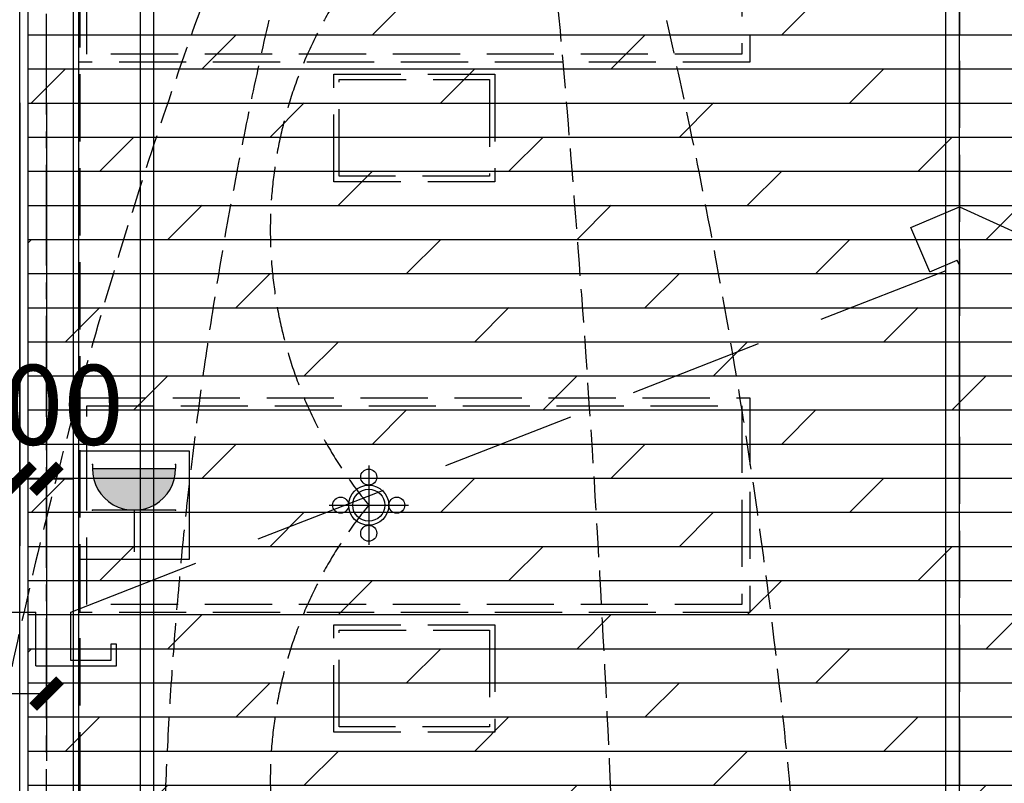
# Model space of a CAD drawing. Units: millimetres. Extents: x 404229 to 772334, y -176798 to 39229.
# Drawn here: x 758434 to 762101, y -153088 to -150245 of the extents above; entities that cross this region are included whole.
import ezdxf
from ezdxf.lldxf.tags import DXFTag

# ---------------------------------------------------------------- set-up
doc = ezdxf.new("R2010")
doc.units = ezdxf.units.MM
doc.header["$LTSCALE"] = 1000
for name, pattern in [('__DASH', [0.35, 0.25, -0.1]), ('CENTER', [11.25, 7.5, -1.25, 1.25, -1.25]), ('DASH', [0.35, 0.25, -0.1]), ('DASHED', [0.75, 0.5, -0.25])]:
    doc.linetypes.add(name, pattern=pattern)
doc.layers.get('Defpoints').update_dxf_attribs({"color": 250})
for name, color, linetype in [('A-原结构梁体', 1, 'Continuous'), ('AXIS', 3, 'Continuous'), ('D－地纹 －同材料分隔', 8, 'Continuous'), ('D－地纹 －材料填充', 251, 'Continuous'), ('FIRE', 1, 'DASHED'), ('M-电路-开关设备', 3, 'Continuous'), ('M-电路-强电插座', 3, 'Continuous'), ('P－平面 －活动家具', 8, 'Continuous'), ('P－平面 －窗户幕墙', 22, 'Continuous'), ('P－平面 －轴线', 1, 'CENTER'), ('P－平面 －门', 136, 'Continuous'), ('T-天花-灯饰', 3, 'Continuous'), ('T－天花 －材料分格', 8, 'Continuous'), ('T－天花 －灯具', 3, 'Continuous'), ('T－天花 －造型分隔', 136, 'Continuous')]:
    doc.layers.add(name, color=color, linetype=linetype)
doc.styles.add('_TCH_DIM_T3', font='SIMPLEX', dxfattribs={"width": 0.705882, "bigfont": 'GBCBIG'})
tags = doc.linetypes.add('MCC_LED', pattern='A,6,-2,["LED",Standard,S=1,R=0,X=0,Y=-0.5],-5', length=13).pattern_tags.tags
tags[6] = DXFTag(74, 10)
doc.dimstyles.new('_TCH_ARCH&&100', dxfattribs={"dimtxt": 297.5, "dimasz": 100, "dimexe": 250, "dimexo": 300, "dimgap": 126.25, "dimtad": 1, "dimdec": 0, "dimzin": 0, "dimdsep": 46, "dimtxsty": '_TCH_DIM_T3', "dimblk": 'ARCHTICK', "dimcen": 0.09, "dimclrt": 7, "dimazin": 2, "dimtfac": 1, "dimtdec": 0, "dimtix": 1, "dimtmove": 2, "dimatfit": 3, "dimfxl": 100, "dimtolj": 1, "dimtzin": 0, "dimarcsym": 0})

# ---------------------------------------------------------------- blocks, each defined once
blk = doc.blocks.new('_ArchTick')
at = {"color": 0, "linetype": 'ByBlock', "const_width": 0.4}
blk.add_lwpolyline([(-0.5, -0.5), (0.5, 0.5)], dxfattribs=at)
blk = doc.blocks.new('*D945')
at = {"layer": 'AXIS', "color": 0, "lineweight": -2, "transparency": 16777216}
for p, q in [((756983.9, -150554.1), (756983.9, -152204.1)), ((758433.9, -150554.1), (758433.9, -152204.1)), ((756983.9, -151954.1), (758433.9, -151954.1))]:
    blk.add_line(p, q, dxfattribs=at)
at = {"layer": 'Defpoints', "color": 0, "transparency": 16777216}
for p in [(756983.9, -150254.1), (758433.9, -150254.1), (758433.9, -151954.1)]:
    blk.add_point(p, dxfattribs=at)
at = {"layer": 'AXIS', "color": 0, "lineweight": -2, "transparency": 16777216, "xscale": 100, "yscale": 100, "zscale": 100, "rotation": 180}
blk.add_blockref('_ArchTick', (756983.9, -151954.1), dxfattribs=at)
at = {"layer": 'AXIS', "color": 0, "lineweight": -2, "transparency": 16777216, "xscale": 100, "yscale": 100, "zscale": 100}
blk.add_blockref('_ArchTick', (758433.9, -151954.1), dxfattribs=at)
at = {"layer": 'AXIS', "color": 7, "transparency": 16777216, "insert": (757708.9, -151679.1), "char_height": 297.5, "attachment_point": 5, "style": '_TCH_DIM_T3'}
blk.add_mtext('\\A1;1450', dxfattribs=at)
blk = doc.blocks.new('*D809')
at = {"layer": 'AXIS', "color": 0, "lineweight": -2, "transparency": 16777216}
for p, q in [((758433.9, -150554.1), (758433.9, -152204.1)), ((758533.9, -150554.1), (758533.9, -152204.1)), ((758433.9, -151954.1), (758333.9, -151954.1)), ((758433.9, -151954.1), (758533.9, -151954.1)), ((758533.9, -151954.1), (758633.9, -151954.1))]:
    blk.add_line(p, q, dxfattribs=at)
at = {"layer": 'Defpoints', "color": 0, "transparency": 16777216}
for p in [(758433.9, -150254.1), (758533.9, -150254.1), (758533.9, -151954.1)]:
    blk.add_point(p, dxfattribs=at)
at = {"layer": 'AXIS', "color": 0, "lineweight": -2, "transparency": 16777216, "xscale": 100, "yscale": 100, "zscale": 100}
blk.add_blockref('_ArchTick', (758433.9, -151954.1), dxfattribs=at)
at = {"layer": 'AXIS', "color": 0, "lineweight": -2, "transparency": 16777216, "xscale": 100, "yscale": 100, "zscale": 100, "rotation": 180}
blk.add_blockref('_ArchTick', (758533.9, -151954.1), dxfattribs=at)
at = {"layer": 'AXIS', "color": 7, "transparency": 16777216, "insert": (758483.9, -151679.1), "char_height": 297.5, "attachment_point": 5, "style": '_TCH_DIM_T3'}
blk.add_mtext('\\A1;100', dxfattribs=at)
blk = doc.blocks.new('*D812')
at = {"layer": 'AXIS', "color": 0, "lineweight": -2, "transparency": 16777216}
for p, q in [((751533.9, -150554.1), (751533.9, -153004.1)), ((758533.9, -150554.1), (758533.9, -153004.1)), ((751533.9, -152754.1), (758533.9, -152754.1))]:
    blk.add_line(p, q, dxfattribs=at)
at = {"layer": 'Defpoints', "color": 0, "transparency": 16777216}
for p in [(751533.9, -150254.1), (758533.9, -150254.1), (758533.9, -152754.1)]:
    blk.add_point(p, dxfattribs=at)
at = {"layer": 'AXIS', "color": 0, "lineweight": -2, "transparency": 16777216, "xscale": 100, "yscale": 100, "zscale": 100, "rotation": 180}
blk.add_blockref('_ArchTick', (751533.9, -152754.1), dxfattribs=at)
at = {"layer": 'AXIS', "color": 0, "lineweight": -2, "transparency": 16777216, "xscale": 100, "yscale": 100, "zscale": 100}
blk.add_blockref('_ArchTick', (758533.9, -152754.1), dxfattribs=at)
at = {"layer": 'AXIS', "color": 7, "transparency": 16777216, "insert": (755033.9, -152479.1), "char_height": 297.5, "attachment_point": 5, "style": '_TCH_DIM_T3'}
blk.add_mtext('\\A1;7000', dxfattribs=at)
blk = doc.blocks.new('12312312331111')
at = {"layer": 'FIRE'}
for p, q in [((761753.6, -157748.7), (761933.9, -157671.5)), ((761933.9, -157671.5), (765243.9, -159180.3)), ((761824.4, -157914.2), (761753.6, -157748.7)), ((761824.4, -157914.2), (761926.1, -157870.7)), ((761933.9, -157889.1), (761926.1, -157870.7)), ((758623.9, -159180.3), (761933.9, -157889.1)), ((758233.9, -159180.3), (758493.9, -159180.3)), ((758493.9, -159380.3), (758493.9, -159180.3)), ((758623.9, -159360.3), (758623.9, -159180.3)), ((758793.9, -159300.3), (758773.9, -159300.3)), ((758773.9, -159300.3), (758773.9, -159360.3)), ((758793.9, -159380.3), (758793.9, -159300.3)), ((758773.9, -159360.3), (758623.9, -159360.3)), ((758493.9, -159380.3), (758793.9, -159380.3))]:
    blk.add_line(p, q, dxfattribs=at)
blk = doc.blocks.new('A$Cf4e0e2e8')
at = {"layer": 'A-原结构梁体', "linetype": 'DASH'}
for p, q in [((42225, 15300), (42225, 23300)), ((45500, 23300), (45500, 15100))]:
    blk.add_line(p, q, dxfattribs=at)
blk = doc.blocks.new('*U6157')
at = {"layer": 'T-天花-灯饰', "color": 8}
for p, q in [((0, 1.978), (0, -1.978)), ((-1.978, 0), (1.978, 0))]:
    blk.add_line(p, q, dxfattribs=at)
at = {"layer": 'T-天花-灯饰', "color": 3}
for centre, radius in [((0, 1.4), 0.4), ((0, 0), 1), ((-1.4, 0), 0.4), ((1.4, 0), 0.4), ((0, -1.4), 0.4)]:
    blk.add_circle(centre, radius, dxfattribs=at)
at = {"layer": 'T-天花-灯饰', "color": 8}
blk.add_circle((0, 0), 0.8, dxfattribs=at)
blk = doc.blocks.new('*U6167')
at = {"layer": 'M-电路-强电插座'}
h = blk.add_hatch(color=256, dxfattribs=at)
h.dxf.hatch_style = 1
edge = h.paths.add_edge_path()
edge.add_line((102.3, 116.5), (102.3, -116.5))
edge.add_arc((102.3, 0), 116.5, 450, 630, ccw=False)
for p, q in [((-14.2, -116.5), (-14.2, 116.5)), ((113.9, 116.5), (102.3, 116.5)), ((102.3, 116.5), (102.3, -116.5)), ((-14.2, 0), (-130.7, 0)), ((113.9, -116.5), (102.3, -116.5))]:
    blk.add_line(p, q, dxfattribs=at)
blk.add_lwpolyline([(151.7, 154.7), (151.7, -154.7), (-151.7, -154.7), (-151.7, 154.7)], close=True, dxfattribs=at)
blk.add_arc((102.3, 0), 116.5, 90, 270, dxfattribs=at)
for p in [(-14.2, 116.5), (-14.2, 116.5), (113.9, 116.5), (-14.2, -116.5), (-14.2, -116.5), (113.9, -116.5)]:
    blk.add_point(p, dxfattribs=at)
blk = doc.blocks.new('$WINLIB2D$00000001')
at = {"color": 0}
blk.add_lwpolyline([(-0.5, 0.5), (0.5, 0.5)], dxfattribs=at)

msp = doc.modelspace()

# ---------------------------------------------------------------- hatches: boundary and pattern name
at = {"layer": 'D－地纹 －材料填充'}
h = msp.add_hatch(dxfattribs=at)
h.set_pattern_fill('DOLMIT', color=250, scale=20, style=0)
h.set_pattern_definition([(0, (336584.04, -79181.33), (0, 127), []), (45, (336584.04, -79181.33), (-253.99983, 253.99983), [179.60512, -359.21024])])
h.paths.add_polyline_path([(760533.9, -156748.1), (760533.9, -156148.1), (763533.9, -156148.1), (763533.9, -156748.1)])
h.paths.add_polyline_path([(760533.9, -162448.1), (763533.9, -162448.1), (763533.9, -163048.1), (760533.9, -163048.1)])
h.paths.add_polyline_path([(758653.9, -148418.1), (758463.9, -148418.1), (758463.9, -156128.1), (759053.9, -156128.1), (759053.9, -156768.1), (758463.9, -156768.1), (758463.9, -162428.1), (759053.9, -162428.1), (759038.9, -163068.1), (758448.9, -163068.1), (758463.9, -170628.1), (765633.9, -170628.1), (765633.9, -163068.1), (765013.9, -163068.1), (765013.9, -162428.1), (765633.9, -162428.1), (765633.9, -156768.1), (765013.9, -156768.1), (765013.9, -156128.1), (765633.9, -156128.1), (765633.9, -148568.1), (765413.9, -148568.1), (765413.9, -147968.1), (763465.3, -147968.1), (763465.3, -147993.1), (760493.9, -147993.1), (760493.9, -147968.1), (758653.9, -147968.1)])

# ---------------------------------------------------------------- linework, layer by layer
at = {"layer": 'D－地纹 －同材料分隔'}
msp.add_lwpolyline([(758463.9, -147968.1), (758463.9, -156128.1)], dxfattribs=at)
at = {"layer": 'M-电路-开关设备', "linetype": 'DASH', "ltscale": 0.5}
for centre, radius, start, end in [((774551.5, -153746.7), 15587.8, 158.66073, 198.08665), ((738804.5, -155262.7), 22602.6, 356.08856, 18.54364), ((777250.2, -156738.9), 19283.2, 153.36063, 204.71925), ((696613.8, -155946.7), 64084.4, 353.766582, 7.03958), ((760983.5, -151027.6), 1616.2, 140.6378, 219.3622), ((760983.5, -153077.6), 1616.2, 140.6378, 219.3622)]:
    msp.add_arc(centre, radius, start, end, dxfattribs=at)
at = {"layer": 'P－平面 －活动家具', "linetype": '__DASH'}
for points in [[(758653.9, -149602.6), (761153.9, -149602.6), (761153.9, -150402.6), (758653.9, -150402.6)], [(758683.9, -149632.6), (761123.9, -149632.6), (761123.9, -150372.6), (758683.9, -150372.6)], [(760203.9, -150848), (759603.9, -150848), (759603.9, -150448), (760203.9, -150448)], [(760183.9, -150828), (759623.9, -150828), (759623.9, -150468), (760183.9, -150468)], [(758653.9, -151652.6), (761153.9, -151652.6), (761153.9, -152452.6), (758653.9, -152452.6)], [(758683.9, -151682.6), (761123.9, -151682.6), (761123.9, -152422.6), (758683.9, -152422.6)], [(760203.9, -152898), (759603.9, -152898), (759603.9, -152498), (760203.9, -152498)], [(760183.9, -152878), (759623.9, -152878), (759623.9, -152518), (760183.9, -152518)]]:
    msp.add_lwpolyline(points, close=True, dxfattribs=at)
at = {"layer": 'P－平面 －轴线', "ltscale": 0.05}
msp.add_line((758533.9, -173098.1), (758533.9, -147848.1), dxfattribs=at)
at = {"layer": 'P－平面 －门', "color": 8}
msp.add_line((758653.9, -156128.1), (758653.9, -148418.1), dxfattribs=at)
at = {"layer": 'T－天花 －灯具', "color": 6, "linetype": 'MCC_LED', "ltscale": 0.03}
for p, q in [((758883.9, -155978.1, 1397.6), (758883.9, -148788.1, 1397.6)), ((761883.9, -155928.1), (761883.9, -148788.1))]:
    msp.add_line(p, q, dxfattribs=at)
at = {"layer": 'T－天花 －造型分隔'}
for p, q in [((758633.9, -156128.1, 22564), (758633.9, -147968.1, 22564)), ((758933.9, -155928.1, 1397.6), (758933.9, -148788.1, 1397.6)), ((761933.9, -155928.1), (761933.9, -148788.1))]:
    msp.add_line(p, q, dxfattribs=at)

# ---------------------------------------------------------------- block references
at = {"layer": 'A-原结构梁体'}
msp.add_blockref('A$Cf4e0e2e8', (716433.9, -171248.1), dxfattribs=at)
at = {"layer": 'M-电路-强电插座', "xscale": 1.330316737257244, "yscale": 1.330316737257244, "zscale": 1.330316737257244, "rotation": 90.00000000002153}
msp.add_blockref('*U6167', (758859.7, -152052.6), dxfattribs=at)
at = {"layer": 'P－平面 －窗户幕墙', "xscale": 22599.99999729916, "yscale": -200, "zscale": 22599.99999729916, "rotation": 89.9999999988832}
msp.add_blockref('$WINLIB2D$00000001', (758333.9, -159848.1), dxfattribs=at)
at = {"layer": 'T-天花-灯饰', "xscale": 74.62686567159835, "yscale": 74.62686567159835, "zscale": 74.62686567159835}
msp.add_blockref('*U6157', (759733.9, -152052.6, 23700), dxfattribs=at)
at = {"layer": 'T－天花 －材料分格'}
msp.add_blockref('12312312331111', (0, 6729.9), dxfattribs=at)

# ---------------------------------------------------------------- dimensions: what is measured, and where the dimension line sits
at = {"layer": 'AXIS'}
for p1, p2, distance, picture, middle in [((751533.9, -150254.1), (758533.9, -150254.1), -2500, '*D812', (755033.9, -152479.1)), ((756983.9, -150254.1), (758433.9, -150254.1), -1700, '*D945', (757708.9, -151679.1)), ((758433.9, -150254.1), (758533.9, -150254.1), -1700, '*D809', (758483.9, -151679.1))]:
    dim = msp.add_aligned_dim(p1=p1, p2=p2, distance=distance, dimstyle='_TCH_ARCH&&100', dxfattribs=at)
    dim.commit()
    dim.dimension.update_dxf_attribs({"geometry": picture, "text_midpoint": middle})

doc.saveas('drawing.dxf')
